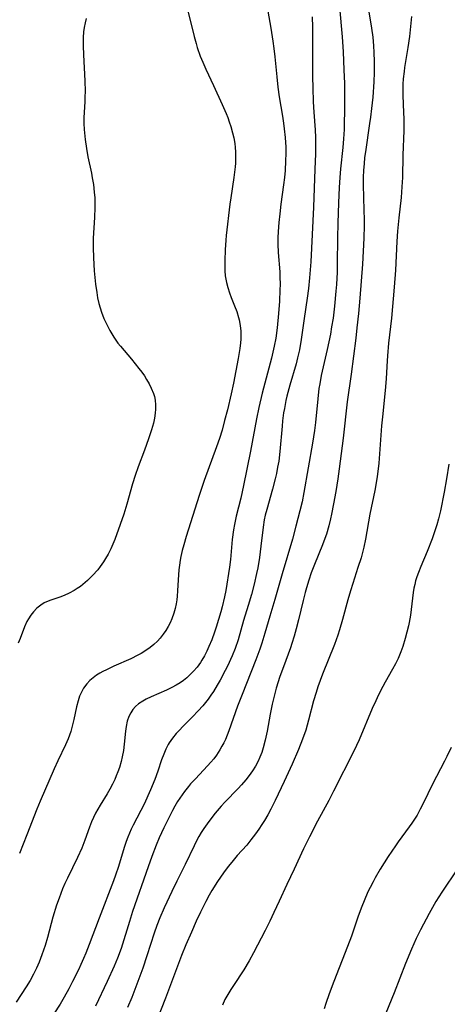
# Model space of a CAD drawing. Units: inches. Extents: x 2102912 to 2108317, y 196890 to 202334.
# Drawn here: x 2103612 to 2103676, y 198776 to 198923 of the extents above; entities that cross this region are included whole.
import ezdxf

# ---------------------------------------------------------------- set-up
doc = ezdxf.new("R2010")
doc.units = ezdxf.units.IN
doc.header["$MEASUREMENT"] = 0
doc.layers.add('c_08_T14S_R20E', color=39, linetype='Continuous')

msp = doc.modelspace()

# ---------------------------------------------------------------- linework, layer by layer
at = {"layer": 'c_08_T14S_R20E'}
for points in [[(2103636.46, 198927.26, 1054), (2103638.2, 198920.18, 1054), (2103638.48, 198919.13, 1054), (2103638.65, 198918.56, 1054), (2103639.08, 198917.28, 1054), (2103639.45, 198916.35, 1054), (2103639.9, 198915.34, 1054), (2103641.07, 198912.9, 1054), (2103642.37, 198910.05, 1054), (2103642.94, 198908.72, 1054), (2103643.19, 198908.09, 1054), (2103643.42, 198907.44, 1054), (2103643.64, 198906.77, 1054), (2103643.91, 198905.82, 1054), (2103644.07, 198905.1, 1054), (2103644.22, 198904.25, 1054), (2103644.29, 198903.62, 1054), (2103644.33, 198902.99, 1054), (2103644.35, 198902.17, 1054), (2103644.32, 198901.29, 1054), (2103644.28, 198900.77, 1054), (2103644.1, 198899.18, 1054), (2103643.64, 198896.14, 1054), (2103643.52, 198895.2, 1054), (2103642.96, 198890.52, 1054), (2103642.9, 198889.82, 1054), (2103642.82, 198888.37, 1054), (2103642.77, 198886.79, 1054), (2103642.76, 198886, 1054), (2103642.77, 198885.22, 1054), (2103642.82, 198884.48, 1054), (2103642.89, 198884.01, 1054), (2103642.98, 198883.51, 1054), (2103643.19, 198882.72, 1054), (2103643.44, 198881.94, 1054), (2103643.71, 198881.24, 1054), (2103644.2, 198880.01, 1054), (2103644.53, 198879.14, 1054), (2103644.81, 198878.26, 1054), (2103644.9, 198877.92, 1054), (2103645.05, 198877.07, 1054), (2103645.13, 198876.22, 1054), (2103645.15, 198875.35, 1054), (2103645.14, 198875.03, 1054), (2103645.1, 198874.51, 1054), (2103644.99, 198873.65, 1054), (2103644.74, 198872.14, 1054), (2103644.4, 198870.3, 1054), (2103644.03, 198868.46, 1054), (2103643.7, 198866.88, 1054), (2103643.13, 198864.47, 1054), (2103642.72, 198862.89, 1054), (2103642.33, 198861.46, 1054), (2103641.95, 198860.21, 1054), (2103641.53, 198858.96, 1054), (2103639.68, 198853.94, 1054), (2103638.91, 198851.7, 1054), (2103636.97, 198845.58, 1054), (2103636.62, 198844.35, 1054), (2103636.39, 198843.48, 1054), (2103636.2, 198842.59, 1054), (2103636.1, 198842.06, 1054), (2103635.98, 198841.29, 1054), (2103635.9, 198840.61, 1054), (2103635.78, 198839.11, 1054), (2103635.69, 198837.48, 1054), (2103635.63, 198836.66, 1054), (2103635.58, 198836.15, 1054), (2103635.48, 198835.55, 1054), (2103635.33, 198834.84, 1054), (2103635.14, 198834.14, 1054), (2103634.83, 198833.28, 1054), (2103634.58, 198832.71, 1054), (2103634.29, 198832.16, 1054), (2103633.93, 198831.56, 1054), (2103633.54, 198830.99, 1054), (2103633.11, 198830.44, 1054), (2103632.69, 198829.98, 1054), (2103632.18, 198829.49, 1054), (2103631.64, 198829.04, 1054), (2103630.96, 198828.56, 1054), (2103630.28, 198828.14, 1054), (2103629.8, 198827.87, 1054), (2103628.73, 198827.34, 1054), (2103626.18, 198826.22, 1054), (2103625.09, 198825.71, 1054), (2103624.58, 198825.45, 1054), (2103624.09, 198825.18, 1054), (2103623.63, 198824.89, 1054), (2103623.1, 198824.5, 1054), (2103622.61, 198824.08, 1054), (2103622.17, 198823.62, 1054), (2103621.7, 198822.96, 1054), (2103621.37, 198822.38, 1054), (2103621.1, 198821.77, 1054), (2103620.86, 198821.06, 1054), (2103620.62, 198820.15, 1054), (2103620.24, 198818.28, 1054), (2103620, 198817.29, 1054), (2103619.78, 198816.51, 1054), (2103619.59, 198815.95, 1054), (2103619.38, 198815.4, 1054), (2103618.98, 198814.48, 1054), (2103617.84, 198812.11, 1054), (2103617.3, 198810.94, 1054), (2103615.2, 198806.1, 1054), (2103614.7, 198804.88, 1054), (2103613.23, 198801.06, 1054), (2103612.12, 198798.27, 1054)], [(2103659.84, 198924.58, 1048), (2103660.25, 198920.15, 1048), (2103660.4, 198917.89, 1048), (2103660.51, 198915.21, 1048), (2103660.58, 198913.19, 1048), (2103660.61, 198911.43, 1048), (2103660.6, 198909.19, 1048), (2103660.57, 198907.17, 1048), (2103660.54, 198906.32, 1048), (2103660.46, 198904.94, 1048), (2103660.33, 198903.61, 1048), (2103659.99, 198900.45, 1048), (2103659.88, 198899.15, 1048), (2103659.78, 198897.69, 1048), (2103659.68, 198895.39, 1048), (2103659.6, 198892.32, 1048), (2103659.55, 198890.16, 1048), (2103659.52, 198886.3, 1048), (2103659.48, 198885.05, 1048), (2103659.4, 198883.2, 1048), (2103659.33, 198882.22, 1048), (2103659.12, 198879.94, 1048), (2103658.9, 198878.18, 1048), (2103658.68, 198876.86, 1048), (2103658.49, 198875.8, 1048), (2103658, 198873.47, 1048), (2103657.13, 198869.59, 1048), (2103656.9, 198868.37, 1048), (2103656.79, 198867.67, 1048), (2103656.6, 198866.14, 1048), (2103656.25, 198862.61, 1048), (2103656.11, 198861.39, 1048), (2103655.84, 198859.5, 1048), (2103654.53, 198852.15, 1048), (2103654.27, 198850.78, 1048), (2103653.95, 198849.43, 1048), (2103653.35, 198847.11, 1048), (2103652.82, 198845.18, 1048), (2103651.31, 198840.04, 1048), (2103650.21, 198836.19, 1048), (2103649.44, 198833.69, 1048), (2103648.72, 198831.15, 1048), (2103648.27, 198829.67, 1048), (2103647.97, 198828.77, 1048), (2103647.38, 198827.18, 1048), (2103645.97, 198823.66, 1048), (2103645.32, 198822.02, 1048), (2103644.66, 198820.25, 1048), (2103643.34, 198816.58, 1048), (2103642.83, 198815.3, 1048), (2103642.59, 198814.81, 1048), (2103642.32, 198814.28, 1048), (2103642.03, 198813.77, 1048), (2103641.5, 198812.97, 1048), (2103641.09, 198812.43, 1048), (2103640.65, 198811.89, 1048), (2103640.18, 198811.36, 1048), (2103638.36, 198809.45, 1048), (2103637.65, 198808.67, 1048), (2103637.33, 198808.29, 1048), (2103636.72, 198807.53, 1048), (2103636.38, 198807.06, 1048), (2103635.69, 198806.03, 1048), (2103635.3, 198805.36, 1048), (2103634.93, 198804.68, 1048), (2103634.49, 198803.83, 1048), (2103633.66, 198802.12, 1048), (2103632.98, 198800.64, 1048), (2103632.52, 198799.55, 1048), (2103631.86, 198797.83, 1048), (2103631.3, 198796.27, 1048), (2103629, 198789.61, 1048), (2103628.52, 198788.13, 1048), (2103627.27, 198784.11, 1048), (2103626.76, 198782.68, 1048), (2103626.27, 198781.48, 1048), (2103625.21, 198779.16, 1048), (2103623.49, 198775.5, 1048)], [(2103649.18, 198923.97, 1052), (2103649.62, 198921.43, 1052), (2103649.92, 198919.5, 1052), (2103650.08, 198918.4, 1052), (2103650.23, 198917.15, 1052), (2103650.5, 198914.17, 1052), (2103650.67, 198912.62, 1052), (2103650.86, 198911.2, 1052), (2103651.35, 198908.33, 1052), (2103651.51, 198907.27, 1052), (2103651.62, 198906.44, 1052), (2103651.75, 198905.15, 1052), (2103651.83, 198903.68, 1052), (2103651.84, 198902.75, 1052), (2103651.82, 198901.63, 1052), (2103651.73, 198900.22, 1052), (2103651.63, 198899.18, 1052), (2103651.5, 198898.07, 1052), (2103651.11, 198895.16, 1052), (2103650.93, 198893.72, 1052), (2103650.8, 198892.45, 1052), (2103650.7, 198891.11, 1052), (2103650.67, 198890.16, 1052), (2103650.68, 198889.21, 1052), (2103650.73, 198887.97, 1052), (2103650.93, 198885.07, 1052), (2103650.96, 198884.35, 1052), (2103650.98, 198883.2, 1052), (2103650.97, 198882.4, 1052), (2103650.9, 198880.71, 1052), (2103650.77, 198878.84, 1052), (2103650.56, 198876.71, 1052), (2103650.35, 198875.2, 1052), (2103650.12, 198874.01, 1052), (2103649.7, 198872.18, 1052), (2103648.34, 198866.99, 1052), (2103647.82, 198864.83, 1052), (2103647.47, 198863.15, 1052), (2103646.57, 198858.34, 1052), (2103645.54, 198853.19, 1052), (2103645.13, 198851.29, 1052), (2103644.46, 198848.6, 1052), (2103644.21, 198847.39, 1052), (2103644.06, 198846.56, 1052), (2103643.86, 198845.13, 1052), (2103643.58, 198842.16, 1052), (2103643.45, 198841.03, 1052), (2103643.32, 198840.09, 1052), (2103643.07, 198838.49, 1052), (2103642.9, 198837.53, 1052), (2103642.71, 198836.58, 1052), (2103642.35, 198835.08, 1052), (2103642.15, 198834.36, 1052), (2103641.46, 198832.08, 1052), (2103641.22, 198831.33, 1052), (2103640.8, 198830.17, 1052), (2103640.38, 198829.16, 1052), (2103640.06, 198828.46, 1052), (2103639.71, 198827.78, 1052), (2103639.33, 198827.13, 1052), (2103639.1, 198826.78, 1052), (2103638.61, 198826.11, 1052), (2103638.08, 198825.48, 1052), (2103637.6, 198824.98, 1052), (2103637.1, 198824.52, 1052), (2103636.58, 198824.1, 1052), (2103636.07, 198823.74, 1052), (2103635.47, 198823.38, 1052), (2103634.85, 198823.06, 1052), (2103634.03, 198822.66, 1052), (2103631.77, 198821.68, 1052), (2103631.01, 198821.31, 1052), (2103630.53, 198821.04, 1052), (2103629.88, 198820.6, 1052), (2103629.43, 198820.21, 1052), (2103629.04, 198819.77, 1052), (2103628.71, 198819.26, 1052), (2103628.44, 198818.71, 1052), (2103628.2, 198818.01, 1052), (2103628.04, 198817.22, 1052), (2103627.95, 198816.53, 1052), (2103627.75, 198814.58, 1052), (2103627.62, 198813.65, 1052), (2103627.45, 198812.72, 1052), (2103627.28, 198812, 1052), (2103627.02, 198811.11, 1052), (2103626.81, 198810.49, 1052), (2103626.57, 198809.88, 1052), (2103626.34, 198809.35, 1052), (2103625.99, 198808.61, 1052), (2103625.6, 198807.89, 1052), (2103625.19, 198807.19, 1052), (2103624.17, 198805.52, 1052), (2103623.82, 198804.92, 1052), (2103623.49, 198804.31, 1052), (2103623.16, 198803.65, 1052), (2103622.86, 198802.99, 1052), (2103622.56, 198802.19, 1052), (2103621.89, 198800.25, 1052), (2103621.42, 198799.06, 1052), (2103620.8, 198797.67, 1052), (2103619.27, 198794.6, 1052), (2103618.9, 198793.81, 1052), (2103618.56, 198792.99, 1052), (2103618.03, 198791.61, 1052), (2103617.67, 198790.59, 1052), (2103617.12, 198788.77, 1052), (2103616.3, 198785.74, 1052), (2103615.94, 198784.54, 1052), (2103615.47, 198783.16, 1052), (2103615.05, 198782.07, 1052), (2103614.65, 198781.18, 1052), (2103614.22, 198780.29, 1052), (2103613.7, 198779.32, 1052), (2103613.14, 198778.39, 1052), (2103611.64, 198776.09, 1052)], [(2103622.05, 198922.9, 1056), (2103621.9, 198922.22, 1056), (2103621.78, 198921.53, 1056), (2103621.7, 198920.87, 1056), (2103621.65, 198920.07, 1056), (2103621.63, 198918.82, 1056), (2103621.67, 198917.48, 1056), (2103621.86, 198913.58, 1056), (2103621.9, 198911.98, 1056), (2103621.89, 198911.2, 1056), (2103621.87, 198910.47, 1056), (2103621.75, 198908.13, 1056), (2103621.75, 198907.23, 1056), (2103621.79, 198906.33, 1056), (2103621.92, 198904.84, 1056), (2103622.1, 198903.48, 1056), (2103622.32, 198902.22, 1056), (2103622.85, 198899.8, 1056), (2103622.99, 198899.1, 1056), (2103623.15, 198898.1, 1056), (2103623.29, 198896.96, 1056), (2103623.35, 198896.14, 1056), (2103623.38, 198895.37, 1056), (2103623.39, 198894.67, 1056), (2103623.34, 198893.17, 1056), (2103623.14, 198890.13, 1056), (2103623.11, 198888.72, 1056), (2103623.15, 198887.15, 1056), (2103623.28, 198885.21, 1056), (2103623.47, 198883.24, 1056), (2103623.64, 198881.98, 1056), (2103623.77, 198881.21, 1056), (2103623.95, 198880.37, 1056), (2103624.14, 198879.7, 1056), (2103624.36, 198879.04, 1056), (2103624.73, 198878.1, 1056), (2103625.01, 198877.5, 1056), (2103625.3, 198876.9, 1056), (2103625.62, 198876.32, 1056), (2103626.19, 198875.35, 1056), (2103626.49, 198874.9, 1056), (2103626.82, 198874.45, 1056), (2103627.19, 198873.98, 1056), (2103628.83, 198872.04, 1056), (2103629.94, 198870.66, 1056), (2103630.35, 198870.12, 1056), (2103630.75, 198869.54, 1056), (2103631.09, 198869.02, 1056), (2103631.46, 198868.37, 1056), (2103631.78, 198867.72, 1056), (2103632.1, 198866.92, 1056), (2103632.24, 198866.48, 1056), (2103632.36, 198865.92, 1056), (2103632.42, 198865.22, 1056), (2103632.42, 198864.61, 1056), (2103632.37, 198863.99, 1056), (2103632.25, 198863.23, 1056), (2103632.09, 198862.49, 1056), (2103631.8, 198861.49, 1056), (2103631.37, 198860.17, 1056), (2103631.07, 198859.32, 1056), (2103630.77, 198858.48, 1056), (2103629.82, 198855.99, 1056), (2103629.37, 198854.69, 1056), (2103628.99, 198853.46, 1056), (2103628.14, 198850.4, 1056), (2103627.67, 198848.9, 1056), (2103627.16, 198847.4, 1056), (2103626.34, 198845.15, 1056), (2103626.05, 198844.43, 1056), (2103625.73, 198843.73, 1056), (2103625.35, 198842.95, 1056), (2103624.98, 198842.29, 1056), (2103624.66, 198841.8, 1056), (2103624.17, 198841.1, 1056), (2103623.79, 198840.62, 1056), (2103623.03, 198839.75, 1056), (2103622.29, 198839.03, 1056), (2103621.93, 198838.71, 1056), (2103621.22, 198838.15, 1056), (2103620.75, 198837.83, 1056), (2103620.27, 198837.52, 1056), (2103619.54, 198837.12, 1056), (2103618.8, 198836.77, 1056), (2103618.17, 198836.53, 1056), (2103616.82, 198836.08, 1056), (2103616.15, 198835.82, 1056), (2103615.82, 198835.67, 1056), (2103615.3, 198835.35, 1056), (2103614.72, 198834.89, 1056), (2103614.21, 198834.37, 1056), (2103613.81, 198833.86, 1056), (2103613.45, 198833.32, 1056), (2103613.21, 198832.88, 1056), (2103612.88, 198832.13, 1056), (2103612.21, 198830.35, 1056), (2103611.92, 198829.69, 1056)], [(2103655.76, 198923.15, 1050), (2103655.82, 198921.6, 1050), (2103655.85, 198919.44, 1050), (2103655.84, 198914.17, 1050), (2103655.86, 198912.53, 1050), (2103655.93, 198910.43, 1050), (2103656.02, 198908.91, 1050), (2103656.2, 198906.28, 1050), (2103656.25, 198905.15, 1050), (2103656.27, 198904.16, 1050), (2103656.26, 198902.7, 1050), (2103656.19, 198900.39, 1050), (2103655.96, 198894.71, 1050), (2103655.56, 198886.59, 1050), (2103655.39, 198884.17, 1050), (2103655.22, 198882.57, 1050), (2103655.04, 198881.17, 1050), (2103654.57, 198878.14, 1050), (2103654.13, 198874.98, 1050), (2103653.87, 198873.42, 1050), (2103653.61, 198872.24, 1050), (2103653.37, 198871.33, 1050), (2103652.45, 198868.17, 1050), (2103652.01, 198866.52, 1050), (2103651.86, 198865.87, 1050), (2103651.63, 198864.69, 1050), (2103651.51, 198864.03, 1050), (2103651.36, 198862.86, 1050), (2103651.28, 198862.04, 1050), (2103650.97, 198858.28, 1050), (2103650.79, 198856.82, 1050), (2103650.63, 198855.91, 1050), (2103650.45, 198855.01, 1050), (2103650.27, 198854.21, 1050), (2103649.87, 198852.64, 1050), (2103649, 198849.6, 1050), (2103648.79, 198848.78, 1050), (2103648.64, 198848.07, 1050), (2103648.46, 198846.99, 1050), (2103648.14, 198844.15, 1050), (2103647.93, 198842.47, 1050), (2103647.67, 198840.93, 1050), (2103647.49, 198840.06, 1050), (2103647.13, 198838.47, 1050), (2103646.73, 198836.91, 1050), (2103646.25, 198835.31, 1050), (2103645.54, 198833.06, 1050), (2103644.72, 198830.19, 1050), (2103644.28, 198828.86, 1050), (2103643.86, 198827.8, 1050), (2103643.62, 198827.22, 1050), (2103643.2, 198826.32, 1050), (2103642.82, 198825.57, 1050), (2103642.04, 198824.15, 1050), (2103641.6, 198823.39, 1050), (2103641.05, 198822.48, 1050), (2103640.66, 198821.89, 1050), (2103640.25, 198821.31, 1050), (2103639.49, 198820.34, 1050), (2103638.8, 198819.55, 1050), (2103637.93, 198818.66, 1050), (2103636.48, 198817.22, 1050), (2103635.98, 198816.7, 1050), (2103635.5, 198816.17, 1050), (2103634.95, 198815.5, 1050), (2103634.46, 198814.78, 1050), (2103634.32, 198814.54, 1050), (2103633.96, 198813.83, 1050), (2103633.65, 198813.1, 1050), (2103633.33, 198812.24, 1050), (2103632.77, 198810.58, 1050), (2103632.32, 198809.31, 1050), (2103631.69, 198807.8, 1050), (2103631.29, 198806.89, 1050), (2103630.75, 198805.75, 1050), (2103629.08, 198802.51, 1050), (2103628.8, 198801.93, 1050), (2103628.3, 198800.73, 1050), (2103628.05, 198800.07, 1050), (2103627.75, 198799.16, 1050), (2103626.89, 198796.35, 1050), (2103626.45, 198795.04, 1050), (2103626.17, 198794.23, 1050), (2103624.01, 198788.63, 1050), (2103622.53, 198784.69, 1050), (2103622.02, 198783.4, 1050), (2103621.69, 198782.61, 1050), (2103621.3, 198781.74, 1050), (2103620.91, 198780.92, 1050), (2103620.04, 198779.17, 1050), (2103619.48, 198778.07, 1050), (2103618.81, 198776.85, 1050), (2103618.18, 198775.8, 1050), (2103616.39, 198773.09, 1050)], [(2103664.25, 198923.87, 1046), (2103664.62, 198921.42, 1046), (2103664.81, 198920.12, 1046), (2103664.93, 198918.83, 1046), (2103664.98, 198917.81, 1046), (2103665.02, 198916.48, 1046), (2103665, 198914.85, 1046), (2103664.96, 198913.44, 1046), (2103664.81, 198911.17, 1046), (2103664.64, 198909.47, 1046), (2103664.48, 198908.18, 1046), (2103664.34, 198907.2, 1046), (2103663.71, 198902.99, 1046), (2103663.6, 198902.14, 1046), (2103663.51, 198901.21, 1046), (2103663.45, 198900.27, 1046), (2103663.4, 198899.16, 1046), (2103663.39, 198898.04, 1046), (2103663.43, 198896.19, 1046), (2103663.49, 198894.26, 1046), (2103663.52, 198892.9, 1046), (2103663.51, 198892, 1046), (2103663.46, 198890.12, 1046), (2103663.38, 198888.16, 1046), (2103663.27, 198886.24, 1046), (2103662.9, 198881.17, 1046), (2103662.69, 198878.86, 1046), (2103662.46, 198876.71, 1046), (2103662.27, 198875.16, 1046), (2103661.58, 198869.81, 1046), (2103661.01, 198865.68, 1046), (2103660.42, 198860.27, 1046), (2103659.81, 198855.7, 1046), (2103659.6, 198854.17, 1046), (2103659.3, 198852.3, 1046), (2103658.97, 198850.44, 1046), (2103658.67, 198848.9, 1046), (2103658.52, 198848.2, 1046), (2103658.26, 198847.16, 1046), (2103657.89, 198845.94, 1046), (2103657.67, 198845.28, 1046), (2103657.31, 198844.35, 1046), (2103656.11, 198841.43, 1046), (2103655.65, 198840.19, 1046), (2103655.27, 198839.09, 1046), (2103654.91, 198837.91, 1046), (2103654.72, 198837.21, 1046), (2103654.43, 198836.05, 1046), (2103653.75, 198833.17, 1046), (2103653.4, 198831.8, 1046), (2103653.1, 198830.72, 1046), (2103652.74, 198829.61, 1046), (2103652.53, 198828.98, 1046), (2103651.49, 198826.15, 1046), (2103650.97, 198824.68, 1046), (2103650.43, 198822.97, 1046), (2103650.09, 198821.74, 1046), (2103649.81, 198820.56, 1046), (2103649.52, 198819.1, 1046), (2103649.06, 198816.53, 1046), (2103648.78, 198815.19, 1046), (2103648.48, 198814.07, 1046), (2103648.26, 198813.36, 1046), (2103647.99, 198812.67, 1046), (2103647.72, 198812.08, 1046), (2103647.32, 198811.33, 1046), (2103646.87, 198810.61, 1046), (2103646.4, 198809.94, 1046), (2103645.89, 198809.29, 1046), (2103645.26, 198808.54, 1046), (2103644.73, 198807.97, 1046), (2103642.75, 198805.95, 1046), (2103642.2, 198805.34, 1046), (2103641.31, 198804.29, 1046), (2103640.36, 198803.07, 1046), (2103639.63, 198802.02, 1046), (2103639.24, 198801.42, 1046), (2103638.88, 198800.8, 1046), (2103638.49, 198800.09, 1046), (2103638.16, 198799.44, 1046), (2103636.83, 198796.65, 1046), (2103635.6, 198794.17, 1046), (2103634.85, 198792.62, 1046), (2103633.7, 198790.16, 1046), (2103633.04, 198788.67, 1046), (2103632.59, 198787.52, 1046), (2103632.21, 198786.41, 1046), (2103631.14, 198783.01, 1046), (2103630.54, 198781.19, 1046), (2103629.8, 198779.17, 1046), (2103628.88, 198776.82, 1046), (2103628.23, 198775.29, 1046)], [(2103670.57, 198923.18, 1044), (2103670.27, 198920.21, 1044), (2103670.04, 198918.54, 1044), (2103669.56, 198915.57, 1044), (2103669.48, 198914.98, 1044), (2103669.37, 198913.86, 1044), (2103669.32, 198913.07, 1044), (2103669.29, 198912.28, 1044), (2103669.29, 198911.5, 1044), (2103669.34, 198910.07, 1044), (2103669.45, 198907.82, 1044), (2103669.45, 198906.15, 1044), (2103669.3, 198902.49, 1044), (2103669.25, 198899.16, 1044), (2103669.17, 198897.78, 1044), (2103669.03, 198896.17, 1044), (2103668.69, 198893.15, 1044), (2103668.51, 198891.16, 1044), (2103668.41, 198889.6, 1044), (2103668.2, 198885.33, 1044), (2103668.01, 198882.79, 1044), (2103667.59, 198878.17, 1044), (2103667.18, 198874.42, 1044), (2103667, 198872.54, 1044), (2103666.95, 198871.78, 1044), (2103666.81, 198869.17, 1044), (2103666.72, 198867.9, 1044), (2103666.57, 198866.4, 1044), (2103666.24, 198863.42, 1044), (2103666.12, 198862.08, 1044), (2103665.7, 198856.55, 1044), (2103665.53, 198854.91, 1044), (2103665.43, 198854.2, 1044), (2103665.1, 198852.43, 1044), (2103664.38, 198848.91, 1044), (2103663.73, 198845.2, 1044), (2103663.47, 198844, 1044), (2103663.06, 198842.41, 1044), (2103662.61, 198840.94, 1044), (2103661.84, 198838.58, 1044), (2103661.49, 198837.47, 1044), (2103661.1, 198836.12, 1044), (2103660.31, 198833.19, 1044), (2103659.84, 198831.64, 1044), (2103659.59, 198830.87, 1044), (2103659.09, 198829.49, 1044), (2103657.31, 198825.05, 1044), (2103656.95, 198824.11, 1044), (2103656.62, 198823.15, 1044), (2103656.35, 198822.33, 1044), (2103655.99, 198821.09, 1044), (2103655.25, 198818.2, 1044), (2103654.82, 198816.71, 1044), (2103654.35, 198815.33, 1044), (2103653.75, 198813.79, 1044), (2103652.81, 198811.59, 1044), (2103651.58, 198809.02, 1044), (2103650.27, 198806.19, 1044), (2103649.62, 198804.9, 1044), (2103649.14, 198804.03, 1044), (2103648.67, 198803.23, 1044), (2103648.29, 198802.62, 1044), (2103647.82, 198801.91, 1044), (2103647.33, 198801.22, 1044), (2103646.63, 198800.3, 1044), (2103646.01, 198799.55, 1044), (2103644.61, 198797.97, 1044), (2103643.79, 198797.01, 1044), (2103643.26, 198796.34, 1044), (2103642.53, 198795.38, 1044), (2103641.65, 198794.09, 1044), (2103640.83, 198792.76, 1044), (2103640.43, 198792.06, 1044), (2103639.9, 198791.1, 1044), (2103639.12, 198789.52, 1044), (2103638.48, 198788.17, 1044), (2103637.76, 198786.56, 1044), (2103636.94, 198784.66, 1044), (2103636.29, 198783.08, 1044), (2103633.88, 198776.69, 1044), (2103631.08, 198769.48, 1044)], [(2103676.17, 198856.4, 1042), (2103675.82, 198854.17, 1042), (2103675.46, 198852.22, 1042), (2103674.9, 198849.44, 1042), (2103674.61, 198848.22, 1042), (2103674.36, 198847.33, 1042), (2103674.08, 198846.43, 1042), (2103673.66, 198845.23, 1042), (2103672.92, 198843.36, 1042), (2103671.97, 198841.09, 1042), (2103671.61, 198840.2, 1042), (2103671.39, 198839.59, 1042), (2103671.21, 198838.98, 1042), (2103671.07, 198838.43, 1042), (2103670.96, 198837.88, 1042), (2103670.85, 198837.23, 1042), (2103670.44, 198833.84, 1042), (2103670.25, 198832.73, 1042), (2103670.14, 198832.24, 1042), (2103669.91, 198831.3, 1042), (2103669.65, 198830.37, 1042), (2103669.28, 198829.18, 1042), (2103669.01, 198828.4, 1042), (2103668.59, 198827.38, 1042), (2103668.19, 198826.57, 1042), (2103667.76, 198825.78, 1042), (2103666.66, 198823.85, 1042), (2103666.32, 198823.22, 1042), (2103665.68, 198821.95, 1042), (2103665.26, 198821.08, 1042), (2103664.74, 198819.93, 1042), (2103662.77, 198815.24, 1042), (2103661.98, 198813.55, 1042), (2103658.96, 198807.58, 1042), (2103658.25, 198806.21, 1042), (2103656.57, 198803.11, 1042), (2103655.39, 198800.79, 1042), (2103654.5, 198798.96, 1042), (2103653.09, 198795.94, 1042), (2103651.99, 198793.64, 1042), (2103650.87, 198791.17, 1042), (2103650.08, 198789.48, 1042), (2103649.46, 198788.19, 1042), (2103648.76, 198786.79, 1042), (2103647.05, 198783.48, 1042), (2103646.39, 198782.27, 1042), (2103645.58, 198780.92, 1042), (2103644.02, 198778.58, 1042), (2103643.63, 198777.98, 1042), (2103643.18, 198777.24, 1042), (2103642.76, 198776.48, 1042), (2103642.38, 198775.66, 1042)], [(2103676.48, 198814.1, 1040), (2103675.85, 198812.77, 1040), (2103675.49, 198812.04, 1040), (2103673.72, 198808.65, 1040), (2103672.33, 198805.75, 1040), (2103671.89, 198804.88, 1040), (2103671.42, 198804.02, 1040), (2103671.05, 198803.4, 1040), (2103670.66, 198802.82, 1040), (2103670.26, 198802.26, 1040), (2103668.6, 198800.03, 1040), (2103668.18, 198799.44, 1040), (2103667.12, 198797.86, 1040), (2103665.91, 198795.93, 1040), (2103665.15, 198794.63, 1040), (2103664.85, 198794.08, 1040), (2103664.42, 198793.23, 1040), (2103664.1, 198792.57, 1040), (2103663.52, 198791.22, 1040), (2103663.18, 198790.36, 1040), (2103662.65, 198788.93, 1040), (2103661.62, 198785.95, 1040), (2103661.06, 198784.4, 1040), (2103659, 198779.16, 1040), (2103658.32, 198777.32, 1040), (2103657.82, 198775.89, 1040), (2103657.58, 198775.1, 1040)], [(2103677.46, 198796.02, 1038), (2103675.1, 198792.49, 1038), (2103674.24, 198791.11, 1038), (2103673.23, 198789.32, 1038), (2103671.94, 198786.91, 1038), (2103671.29, 198785.6, 1038), (2103670.57, 198784.02, 1038), (2103669.7, 198781.89, 1038), (2103668.02, 198777.48, 1038), (2103666.32, 198773.35, 1038)]]:
    msp.add_polyline3d(points, dxfattribs=at)

doc.saveas('drawing.dxf')
